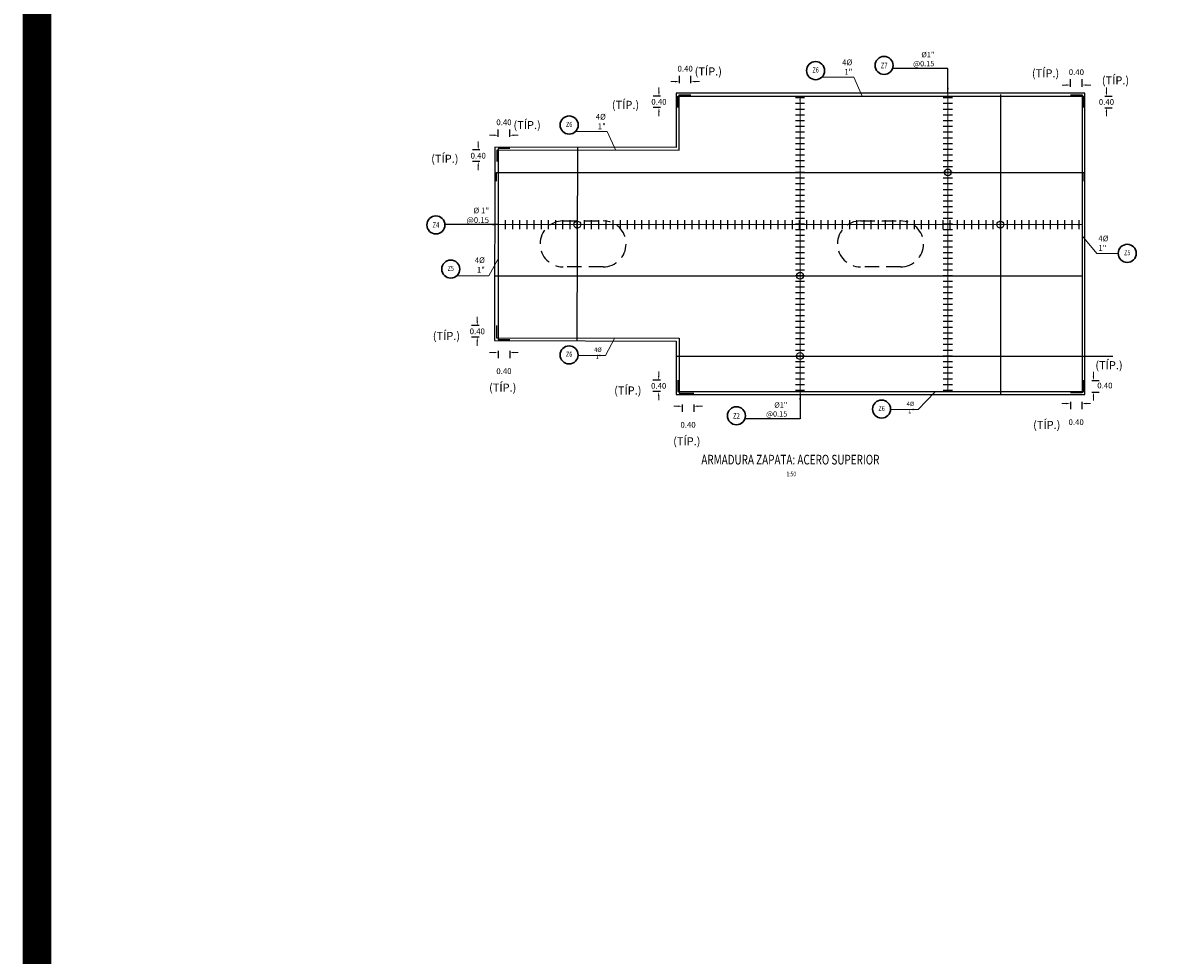
# Model space of a CAD drawing. Units: metres. Extents: x 0 to 273265, y 0 to 8664933.
# Drawn here: x 272704 to 272744, y 8664302 to 8664335 of the extents above; entities that cross this region are included whole.
import ezdxf
from ezdxf.enums import TextEntityAlignment as Align

# ---------------------------------------------------------------- set-up
doc = ezdxf.new("R2010")
doc.units = ezdxf.units.M
doc.set_wipeout_variables(frame=1)
doc.header["$PDMODE"] = 66
doc.linetypes.add('DASHED', pattern=[0.75, 0.5, -0.25])
for name, color, linetype in [('1- Acotados', 252, 'Continuous'), ('1gggg', 30, 'Continuous'), ('40GENE-011-DIM', 40, 'Continuous'), ('40GENE-106-TEXT', 7, 'Continuous'), ('40GENE-108-TITLE', 6, 'Continuous'), ('_LOSA', 3, 'Continuous'), ('ACERO', 4, 'Continuous'), ('ARMADURA', 1, 'Continuous'), ('FIERROS-REFUERZOS', 4, 'Continuous'), ('G-ACOTADO', 9, 'Continuous')]:
    doc.layers.add(name, color=color, linetype=linetype)
for name, color, linetype, lineweight in [('40GENE-006-SIMBOLOGIA', 2, 'Continuous', 30), ('40GENE-010-TITU', 6, 'Continuous', 30), ('40GENE-102-DIMENSION', 40, 'Continuous', 30)]:
    doc.layers.add(name, color=color, linetype=linetype, lineweight=lineweight)
doc.styles.add('ACOTACIÓN', font='romans.shx')
doc.styles.add('ROMANS', font='romans.shx')
doc.styles.add('ROMANS-SP', font='romans.shx', dxfattribs={"width": 0.75})
doc.styles.add('simplex', font='romans.shx', dxfattribs={"width": 1.2})
doc.styles.get("Standard").update_dxf_attribs({"font": 'arial.ttf'})
doc.dimstyles.new('1 EN 100', dxfattribs={"dimscale": 0, "dimtxt": 0.2, "dimasz": 0.15, "dimexe": 0.2, "dimexo": 0.2, "dimgap": 0.1, "dimtad": 0, "dimtih": 1, "dimtoh": 1, "dimzin": 0, "dimdsep": 46, "dimtxsty": 'simplex', "dimcen": 0, "dimclrd": 40, "dimclre": 40, "dimclrt": 7, "dimadec": 0, "dimazin": 0, "dimtfac": 1, "dimtofl": 0, "dimtmove": 2, "dimatfit": 3, "dimfxl": 0.06, "dimfxlon": 1, "dimtolj": 1, "dimtzin": 0, "dimlwd": 0, "dimarcsym": 0})
doc.dimstyles.new('COTAS', dxfattribs={"dimtxt": 0.025, "dimasz": 0.02, "dimexe": 0.03, "dimexo": 0.05, "dimgap": 0.02, "dimtad": 0, "dimtoh": 1, "dimdec": 0, "dimlfac": 1000, "dimzin": 0, "dimdsep": 46, "dimtxsty": 'Standard', "dimcen": 0.09, "dimclrd": 256, "dimclre": 256, "dimclrt": 7, "dimazin": 0, "dimtfac": 1, "dimtdec": 0, "dimtofl": 0, "dimtmove": 0, "dimatfit": 3, "dimfxl": 0.1, "dimfxlon": 1, "dimtolj": 1, "dimtzin": 0, "dimarcsym": 0})
doc.dimstyles.new('Esc. 100--', dxfattribs={"dimscale": 0.1, "dimtxt": 1.5, "dimasz": 1, "dimexe": 1, "dimexo": 2, "dimgap": 0.75, "dimtad": 1, "dimzin": 1, "dimdsep": 46, "dimtxsty": 'ACOTACIÓN', "dimcen": 0.7, "dimclrd": 256, "dimclre": 256, "dimclrt": 7, "dimaunit": 1, "dimadec": 3, "dimazin": 0, "dimtfac": 1, "dimtmove": 2, "dimatfit": 3, "dimfxl": 2, "dimfxlon": 1, "dimtfill": 1, "dimlwd": 9, "dimlwe": 5, "dimarcsym": 0})

# ---------------------------------------------------------------- blocks, each defined once
blk = doc.blocks.new('TITU_01')
at = {"layer": '40GENE-106-TEXT', "style": 'ROMANS', "width": 0.75}
blk.add_attdef('ESCALA', text='', height=2.5, dxfattribs=at).set_placement((-14.18, 14.83), align=Align.MIDDLE_CENTER)
at = {"layer": '40GENE-108-TITLE', "style": 'ROMANS', "width": 0.75}
for tag, p in [('%%UELEVACION1', (-14.37, 31.39)), ('%%UELEVACION2', (-14.37, 22.22))]:
    blk.add_attdef(tag, text='', height=5, dxfattribs=at).set_placement(p, align=Align.MIDDLE_CENTER)
blk = doc.blocks.new('ACERO001')
at = {"layer": 'FIERROS-REFUERZOS'}
blk.add_lwpolyline([(-160, 0), (160, 0)], dxfattribs=at)
blk = doc.blocks.new('EJE_01')
blk.add_wipeout([(0, 15), (0.7, 15), (1.2, 14.9), (1.8, 14.8), (2.3, 14.7), (2.9, 14.5), (3.4, 14.3), (3.9, 14.1), (4.4, 13.8), (4.8, 13.6), (5, 13.5), (5.4, 13.2), (5.8, 12.9), (6.1, 12.6), (6.4, 12.3), (6.7, 12), (7.1, 11.6), (7.3, 11.3), (7.5, 11), (7.6, 10.8), (7.8, 10.5), (7.9, 10.2), (8.1, 10), (8.2, 9.7), (8.3, 9.4), (8.4, 9.1), (8.6, 8.8), (8.7, 8.3), (8.8, 7.9), (8.9, 7.5), (8.9, 7.1), (9, 6.6), (9, 6), (9, 5.6), (8.9, 5), (8.9, 4.5), (8.8, 4), (8.7, 3.6), (8.5, 3.2), (8.4, 2.6), (8.2, 2.2), (7.9, 1.7), (7.7, 1.3), (7.4, 0.9), (7, 0.4), (6.8, 0.1), (6.5, -0.2), (6.1, -0.6), (5.7, -1), (5.6, -1.1), (5.3, -1.3), (5.1, -1.4), (4.7, -1.6), (4.4, -1.9), (4, -2), (3.7, -2.2), (3.3, -2.4), (2.9, -2.5), (2.5, -2.6), (2, -2.8), (1.4, -2.9), (1, -2.9), (0.6, -3), (0, -3), (-0.2, -3), (-0.6, -3), (-0.9, -3), (-1.3, -2.9), (-1.7, -2.8), (-2, -2.8), (-2.4, -2.7), (-2.9, -2.5), (-3.1, -2.4), (-3.5, -2.3), (-4, -2.1), (-4.4, -1.9), (-4.6, -1.7), (-5, -1.5), (-5.3, -1.3), (-5.6, -1.1), (-5.9, -0.8), (-6.2, -0.5), (-6.6, -0.2), (-6.8, 0.1), (-7, 0.4), (-7.4, 0.8), (-7.6, 1.2), (-7.8, 1.6), (-8.1, 2.1), (-8.3, 2.5), (-8.4, 2.9), (-8.6, 3.3), (-8.7, 3.6), (-8.8, 4), (-8.9, 4.5), (-8.9, 4.9), (-9, 5.2), (-9, 5.6), (-9, 5.8), (-9, 6), (-9, 6.2), (-9, 6.5), (-9, 6.7), (-8.9, 7.1), (-8.9, 7.4), (-8.8, 7.8), (-8.7, 8.5), (-8.5, 9), (-8.3, 9.5), (-8, 10.1), (-7.8, 10.5), (-7.5, 10.9), (-7.2, 11.3), (-6.7, 12), (-6.4, 12.3), (-5.9, 12.8), (-5.6, 13.1), (-5, 13.5), (-4.6, 13.7), (-4, 14.1), (-3.5, 14.3), (-3.1, 14.4), (-2.6, 14.6), (-2.2, 14.7), (-1.5, 14.9), (-1.2, 14.9), (-0.9, 15), (-0.6, 15), (-0.3, 15)])
at = {"layer": '40GENE-006-SIMBOLOGIA'}
blk.add_circle((0, 6), 9, dxfattribs=at)
at = {"layer": '40GENE-010-TITU', "style": 'ROMANS', "width": 0.8}
blk.add_attdef('COL', text='', height=5, dxfattribs=at).set_placement((0, 6), align=Align.MIDDLE)
blk = doc.blocks.new('*D1064')
at = {"layer": 'Defpoints', "color": 0, "transparency": 16777216}
for p in [(272740.65, 8664332.565), (272740.65, 8664332.233), (272741.05, 8664332.233)]:
    blk.add_point(p, dxfattribs=at)
at = {"layer": 'G-ACOTADO', "color": 40, "lineweight": 0, "transparency": 16777216}
for p, q in [((272740.5, 8664332.565), (272740.35, 8664332.565)), ((272741.2, 8664332.565), (272741.35, 8664332.565))]:
    blk.add_line(p, q, dxfattribs=at)
at = {"layer": 'G-ACOTADO', "color": 40, "lineweight": -2, "transparency": 16777216}
for p, q in [((272740.65, 8664332.505), (272740.65, 8664332.765)), ((272741.05, 8664332.505), (272741.05, 8664332.765))]:
    blk.add_line(p, q, dxfattribs=at)
at = {"layer": 'G-ACOTADO', "color": 40, "transparency": 16777216}
for points in [[(272740.5, 8664332.59), (272740.5, 8664332.54), (272740.65, 8664332.565)], [(272741.2, 8664332.59), (272741.2, 8664332.54), (272741.05, 8664332.565)]]:
    blk.add_solid(points, dxfattribs=at)
at = {"layer": 'G-ACOTADO', "color": 7, "transparency": 16777216, "insert": (272740.85, 8664333.015), "char_height": 0.2, "attachment_point": 5, "style": 'simplex'}
blk.add_mtext('\\A1;0.40', dxfattribs=at)
blk = doc.blocks.new('*D1065')
at = {"layer": 'Defpoints', "color": 0, "transparency": 16777216}
for p in [(272741.098, 8664332.174), (272741.098, 8664331.774), (272741.898, 8664331.774)]:
    blk.add_point(p, dxfattribs=at)
at = {"layer": 'G-ACOTADO', "color": 40, "lineweight": -2, "transparency": 16777216}
for p, q in [((272741.838, 8664332.174), (272742.098, 8664332.174)), ((272741.838, 8664331.774), (272742.098, 8664331.774))]:
    blk.add_line(p, q, dxfattribs=at)
at = {"layer": 'G-ACOTADO', "color": 40, "lineweight": 0, "transparency": 16777216}
for p, q in [((272741.898, 8664332.324), (272741.898, 8664332.474)), ((272741.898, 8664331.624), (272741.898, 8664331.474))]:
    blk.add_line(p, q, dxfattribs=at)
at = {"layer": 'G-ACOTADO', "color": 40, "transparency": 16777216}
for points in [[(272741.873, 8664332.324), (272741.923, 8664332.324), (272741.898, 8664332.174)], [(272741.873, 8664331.624), (272741.923, 8664331.624), (272741.898, 8664331.774)]]:
    blk.add_solid(points, dxfattribs=at)
at = {"layer": 'G-ACOTADO', "color": 7, "transparency": 16777216, "insert": (272741.898, 8664331.974), "char_height": 0.2, "attachment_point": 5, "style": 'simplex'}
blk.add_mtext('\\A1;0.40', dxfattribs=at)
blk = doc.blocks.new('*D1066')
at = {"layer": 'Defpoints', "color": 0, "transparency": 16777216}
for p in [(272720.634, 8664324.179), (272719.963, 8664323.779), (272720.634, 8664323.779)]:
    blk.add_point(p, dxfattribs=at)
at = {"layer": 'G-ACOTADO', "color": 40, "lineweight": 0, "transparency": 16777216}
for p, q in [((272719.963, 8664324.329), (272719.963, 8664324.479)), ((272719.963, 8664323.629), (272719.963, 8664323.479))]:
    blk.add_line(p, q, dxfattribs=at)
at = {"layer": 'G-ACOTADO', "color": 40, "lineweight": -2, "transparency": 16777216}
for p, q in [((272720.023, 8664324.179), (272719.763, 8664324.179)), ((272720.023, 8664323.779), (272719.763, 8664323.779))]:
    blk.add_line(p, q, dxfattribs=at)
at = {"layer": 'G-ACOTADO', "color": 40, "transparency": 16777216}
for points in [[(272719.938, 8664324.329), (272719.988, 8664324.329), (272719.963, 8664324.179)], [(272719.938, 8664323.629), (272719.988, 8664323.629), (272719.963, 8664323.779)]]:
    blk.add_solid(points, dxfattribs=at)
at = {"layer": 'G-ACOTADO', "color": 7, "transparency": 16777216, "insert": (272719.963, 8664323.979), "char_height": 0.2, "attachment_point": 5, "style": 'simplex'}
blk.add_mtext('\\A1;0.40', dxfattribs=at)
blk = doc.blocks.new('*D1067')
at = {"layer": 'Defpoints', "color": 0, "transparency": 16777216}
for p in [(272720.692, 8664323.698), (272721.092, 8664323.698), (272721.092, 8664323.241)]:
    blk.add_point(p, dxfattribs=at)
at = {"layer": 'G-ACOTADO', "color": 40, "lineweight": 0, "transparency": 16777216}
for p, q in [((272720.542, 8664323.241), (272720.392, 8664323.241)), ((272721.242, 8664323.241), (272721.392, 8664323.241))]:
    blk.add_line(p, q, dxfattribs=at)
at = {"layer": 'G-ACOTADO', "color": 40, "lineweight": -2, "transparency": 16777216}
for p, q in [((272720.692, 8664323.301), (272720.692, 8664323.041)), ((272721.092, 8664323.301), (272721.092, 8664323.041))]:
    blk.add_line(p, q, dxfattribs=at)
at = {"layer": 'G-ACOTADO', "color": 40, "transparency": 16777216}
for points in [[(272720.542, 8664323.266), (272720.542, 8664323.216), (272720.692, 8664323.241)], [(272721.242, 8664323.266), (272721.242, 8664323.216), (272721.092, 8664323.241)]]:
    blk.add_solid(points, dxfattribs=at)
at = {"layer": 'G-ACOTADO', "color": 7, "transparency": 16777216, "insert": (272720.892, 8664322.591), "char_height": 0.2, "attachment_point": 5, "style": 'simplex'}
blk.add_mtext('\\A1;0.40', dxfattribs=at)
blk = doc.blocks.new('*D1068')
at = {"layer": 'Defpoints', "color": 0, "transparency": 16777216}
for p in [(272740.642, 8664321.83), (272741.042, 8664321.83), (272741.042, 8664321.463)]:
    blk.add_point(p, dxfattribs=at)
at = {"layer": 'G-ACOTADO', "color": 40, "lineweight": 0, "transparency": 16777216}
for p, q in [((272740.492, 8664321.463), (272740.342, 8664321.463)), ((272741.192, 8664321.463), (272741.342, 8664321.463))]:
    blk.add_line(p, q, dxfattribs=at)
at = {"layer": 'G-ACOTADO', "color": 40, "lineweight": -2, "transparency": 16777216}
for p, q in [((272740.642, 8664321.523), (272740.642, 8664321.263)), ((272741.042, 8664321.523), (272741.042, 8664321.263))]:
    blk.add_line(p, q, dxfattribs=at)
at = {"layer": 'G-ACOTADO', "color": 40, "transparency": 16777216}
for points in [[(272740.492, 8664321.488), (272740.492, 8664321.438), (272740.642, 8664321.463)], [(272741.192, 8664321.488), (272741.192, 8664321.438), (272741.042, 8664321.463)]]:
    blk.add_solid(points, dxfattribs=at)
at = {"layer": 'G-ACOTADO', "color": 7, "transparency": 16777216, "insert": (272740.842, 8664320.813), "char_height": 0.2, "attachment_point": 5, "style": 'simplex'}
blk.add_mtext('\\A1;0.40', dxfattribs=at)
blk = doc.blocks.new('*D1069')
at = {"layer": 'Defpoints', "color": 0, "transparency": 16777216}
for p in [(272741.104, 8664322.263), (272741.104, 8664321.863), (272741.445, 8664321.863)]:
    blk.add_point(p, dxfattribs=at)
at = {"layer": 'G-ACOTADO', "color": 40, "lineweight": -2, "transparency": 16777216}
for p, q in [((272741.385, 8664322.263), (272741.645, 8664322.263)), ((272741.385, 8664321.863), (272741.645, 8664321.863))]:
    blk.add_line(p, q, dxfattribs=at)
at = {"layer": 'G-ACOTADO', "color": 40, "lineweight": 0, "transparency": 16777216}
for p, q in [((272741.445, 8664322.413), (272741.445, 8664322.563)), ((272741.445, 8664321.713), (272741.445, 8664321.563))]:
    blk.add_line(p, q, dxfattribs=at)
at = {"layer": 'G-ACOTADO', "color": 40, "transparency": 16777216}
for points in [[(272741.42, 8664322.413), (272741.47, 8664322.413), (272741.445, 8664322.263)], [(272741.42, 8664321.713), (272741.47, 8664321.713), (272741.445, 8664321.863)]]:
    blk.add_solid(points, dxfattribs=at)
at = {"layer": 'G-ACOTADO', "color": 7, "transparency": 16777216, "insert": (272741.844, 8664322.09), "char_height": 0.2, "attachment_point": 5, "style": 'simplex'}
blk.add_mtext('\\A1;0.40', dxfattribs=at)
blk = doc.blocks.new('*D1242')
at = {"layer": 'Defpoints', "color": 0, "transparency": 16777216}
for p in [(272727.111, 8664321.826), (272727.511, 8664321.826), (272727.511, 8664321.369)]:
    blk.add_point(p, dxfattribs=at)
at = {"layer": 'G-ACOTADO', "color": 40, "lineweight": 0, "transparency": 16777216}
for p, q in [((272726.961, 8664321.369), (272726.811, 8664321.369)), ((272727.661, 8664321.369), (272727.811, 8664321.369))]:
    blk.add_line(p, q, dxfattribs=at)
at = {"layer": 'G-ACOTADO', "color": 40, "lineweight": -2, "transparency": 16777216}
for p, q in [((272727.111, 8664321.429), (272727.111, 8664321.169)), ((272727.511, 8664321.429), (272727.511, 8664321.169))]:
    blk.add_line(p, q, dxfattribs=at)
at = {"layer": 'G-ACOTADO', "color": 40, "transparency": 16777216}
for points in [[(272726.961, 8664321.394), (272726.961, 8664321.344), (272727.111, 8664321.369)], [(272727.661, 8664321.394), (272727.661, 8664321.344), (272727.511, 8664321.369)]]:
    blk.add_solid(points, dxfattribs=at)
at = {"layer": 'G-ACOTADO', "color": 7, "transparency": 16777216, "insert": (272727.311, 8664320.719), "char_height": 0.2, "attachment_point": 5, "style": 'simplex'}
blk.add_mtext('\\A1;0.40', dxfattribs=at)
blk = doc.blocks.new('*D1243')
at = {"layer": 'Defpoints', "color": 0, "transparency": 16777216}
for p in [(272726.958, 8664322.278), (272726.287, 8664321.878), (272726.958, 8664321.878)]:
    blk.add_point(p, dxfattribs=at)
at = {"layer": 'G-ACOTADO', "color": 40, "lineweight": -2, "transparency": 16777216}
for p, q in [((272726.347, 8664322.278), (272726.087, 8664322.278)), ((272726.347, 8664321.878), (272726.087, 8664321.878))]:
    blk.add_line(p, q, dxfattribs=at)
at = {"layer": 'G-ACOTADO', "color": 40, "lineweight": 0, "transparency": 16777216}
for p, q in [((272726.287, 8664322.428), (272726.287, 8664322.578)), ((272726.287, 8664321.728), (272726.287, 8664321.578))]:
    blk.add_line(p, q, dxfattribs=at)
at = {"layer": 'G-ACOTADO', "color": 40, "transparency": 16777216}
for points in [[(272726.262, 8664322.428), (272726.312, 8664322.428), (272726.287, 8664322.278)], [(272726.262, 8664321.728), (272726.312, 8664321.728), (272726.287, 8664321.878)]]:
    blk.add_solid(points, dxfattribs=at)
at = {"layer": 'G-ACOTADO', "color": 7, "transparency": 16777216, "insert": (272726.287, 8664322.078), "char_height": 0.2, "attachment_point": 5, "style": 'simplex'}
blk.add_mtext('\\A1;0.40', dxfattribs=at)
blk = doc.blocks.new('*D1244')
at = {"layer": 'Defpoints', "color": 0, "transparency": 16777216}
for p in [(272720.692, 8664330.815), (272720.692, 8664330.351), (272721.092, 8664330.351)]:
    blk.add_point(p, dxfattribs=at)
at = {"layer": 'G-ACOTADO', "color": 40, "lineweight": -2, "transparency": 16777216}
for p, q in [((272720.692, 8664330.755), (272720.692, 8664331.015)), ((272721.092, 8664330.755), (272721.092, 8664331.015))]:
    blk.add_line(p, q, dxfattribs=at)
at = {"layer": 'G-ACOTADO', "color": 40, "lineweight": 0, "transparency": 16777216}
for p, q in [((272720.542, 8664330.815), (272720.392, 8664330.815)), ((272721.242, 8664330.815), (272721.392, 8664330.815))]:
    blk.add_line(p, q, dxfattribs=at)
at = {"layer": 'G-ACOTADO', "color": 40, "transparency": 16777216}
for points in [[(272720.542, 8664330.84), (272720.542, 8664330.79), (272720.692, 8664330.815)], [(272721.242, 8664330.84), (272721.242, 8664330.79), (272721.092, 8664330.815)]]:
    blk.add_solid(points, dxfattribs=at)
at = {"layer": 'G-ACOTADO', "color": 7, "transparency": 16777216, "insert": (272720.892, 8664331.265), "char_height": 0.2, "attachment_point": 5, "style": 'simplex'}
blk.add_mtext('\\A1;0.40', dxfattribs=at)
blk = doc.blocks.new('*D1245')
at = {"layer": 'Defpoints', "color": 0, "transparency": 16777216}
for p in [(272720.653, 8664330.301), (272719.996, 8664329.901), (272720.653, 8664329.901)]:
    blk.add_point(p, dxfattribs=at)
at = {"layer": 'G-ACOTADO', "color": 40, "lineweight": 0, "transparency": 16777216}
for p, q in [((272719.996, 8664330.451), (272719.996, 8664330.601)), ((272719.996, 8664329.751), (272719.996, 8664329.601))]:
    blk.add_line(p, q, dxfattribs=at)
at = {"layer": 'G-ACOTADO', "color": 40, "lineweight": -2, "transparency": 16777216}
for p, q in [((272720.056, 8664330.301), (272719.796, 8664330.301)), ((272720.056, 8664329.901), (272719.796, 8664329.901))]:
    blk.add_line(p, q, dxfattribs=at)
at = {"layer": 'G-ACOTADO', "color": 40, "transparency": 16777216}
for points in [[(272719.971, 8664330.451), (272720.021, 8664330.451), (272719.996, 8664330.301)], [(272719.971, 8664329.751), (272720.021, 8664329.751), (272719.996, 8664329.901)]]:
    blk.add_solid(points, dxfattribs=at)
at = {"layer": 'G-ACOTADO', "color": 7, "transparency": 16777216, "insert": (272719.996, 8664330.101), "char_height": 0.2, "attachment_point": 5, "style": 'simplex'}
blk.add_mtext('\\A1;0.40', dxfattribs=at)
blk = doc.blocks.new('*D1250')
at = {"layer": 'Defpoints', "color": 0, "transparency": 16777216}
for p in [(272727.01, 8664332.685), (272727.01, 8664332.222), (272727.41, 8664332.222)]:
    blk.add_point(p, dxfattribs=at)
at = {"layer": 'G-ACOTADO', "color": 40, "lineweight": 0, "transparency": 16777216}
for p, q in [((272726.86, 8664332.685), (272726.71, 8664332.685)), ((272727.56, 8664332.685), (272727.71, 8664332.685))]:
    blk.add_line(p, q, dxfattribs=at)
at = {"layer": 'G-ACOTADO', "color": 40, "lineweight": -2, "transparency": 16777216}
for p, q in [((272727.01, 8664332.625), (272727.01, 8664332.885)), ((272727.41, 8664332.625), (272727.41, 8664332.885))]:
    blk.add_line(p, q, dxfattribs=at)
at = {"layer": 'G-ACOTADO', "color": 40, "transparency": 16777216}
for points in [[(272726.86, 8664332.71), (272726.86, 8664332.66), (272727.01, 8664332.685)], [(272727.56, 8664332.71), (272727.56, 8664332.66), (272727.41, 8664332.685)]]:
    blk.add_solid(points, dxfattribs=at)
at = {"layer": 'G-ACOTADO', "color": 7, "transparency": 16777216, "insert": (272727.21, 8664333.135), "char_height": 0.2, "attachment_point": 5, "style": 'simplex'}
blk.add_mtext('\\A1;0.40', dxfattribs=at)
blk = doc.blocks.new('*D1251')
at = {"layer": 'Defpoints', "color": 0, "transparency": 16777216}
for p in [(272726.953, 8664332.178), (272726.296, 8664331.778), (272726.953, 8664331.778)]:
    blk.add_point(p, dxfattribs=at)
at = {"layer": 'G-ACOTADO', "color": 40, "lineweight": -2, "transparency": 16777216}
for p, q in [((272726.356, 8664332.178), (272726.096, 8664332.178)), ((272726.356, 8664331.778), (272726.096, 8664331.778))]:
    blk.add_line(p, q, dxfattribs=at)
at = {"layer": 'G-ACOTADO', "color": 40, "lineweight": 0, "transparency": 16777216}
for p, q in [((272726.296, 8664332.328), (272726.296, 8664332.478)), ((272726.296, 8664331.628), (272726.296, 8664331.478))]:
    blk.add_line(p, q, dxfattribs=at)
at = {"layer": 'G-ACOTADO', "color": 40, "transparency": 16777216}
for points in [[(272726.271, 8664332.328), (272726.321, 8664332.328), (272726.296, 8664332.178)], [(272726.271, 8664331.628), (272726.321, 8664331.628), (272726.296, 8664331.778)]]:
    blk.add_solid(points, dxfattribs=at)
at = {"layer": 'G-ACOTADO', "color": 7, "transparency": 16777216, "insert": (272726.296, 8664331.978), "char_height": 0.2, "attachment_point": 5, "style": 'simplex'}
blk.add_mtext('\\A1;0.40', dxfattribs=at)

msp = doc.modelspace()

# ---------------------------------------------------------------- linework, layer by layer
at = {"layer": '_LOSA', "color": 252, "linetype": 'DASHED', "true_color": 0x939598}
for points in [[(272724.351365, 8664326.228315), (272722.951365, 8664326.228315, -1), (272722.951365, 8664327.828315), (272724.351365, 8664327.828315, -1)], [(272734.722226, 8664326.228315), (272733.322226, 8664326.228315, -1), (272733.322226, 8664327.828315), (272734.722226, 8664327.828315, -1)]]:
    msp.add_lwpolyline(points, format="xyb", close=True, dxfattribs=at)
at = {"layer": 'ACERO', "color": 4}
msp.add_line((272726.897221, 8664323.116893), (272742.11941, 8664323.116893), dxfattribs=at)
for points in [[(272720.653235, 8664329.900883), (272720.654167, 8664330.303899), (272726.997221, 8664330.289278), (272726.997221, 8664332.221633), (272727.410035, 8664332.221633)], [(272726.953278, 8664331.778319), (272726.953278, 8664332.178319), (272741.095315, 8664332.178319), (272741.095315, 8664331.778319)], [(272738.200684, 8664332.229409), (272738.200684, 8664321.778319)], [(272740.647221, 8664332.226972), (272741.047221, 8664332.226972), (272741.047221, 8664321.831849), (272740.647221, 8664321.831849)], [(272721.092454, 8664330.351246), (272720.692454, 8664330.351246), (272720.692454, 8664323.697751), (272721.092454, 8664323.697751)], [(272723.452895, 8664330.394233), (272723.437274, 8664323.644252)], [(272720.62771, 8664329.216894), (272720.628404, 8664329.516893), (272741.105922, 8664329.516893), (272741.105922, 8664329.216893)], [(272720.588593, 8664325.9169), (272741.047221, 8664325.916875)], [(272720.634239, 8664324.178985), (272720.633255, 8664323.753916), (272726.997221, 8664323.739261), (272726.997221, 8664321.826241), (272727.510596, 8664321.826241)], [(272726.958222, 8664322.278319), (272726.958222, 8664321.878319), (272741.110273, 8664321.878319), (272741.110273, 8664322.278319)]]:
    msp.add_lwpolyline(points, dxfattribs=at)
at = {"layer": 'G-ACOTADO', "color": 40}
for centre in [(272736.368833, 8664329.516893), (272723.45019, 8664327.69923), (272738.20019, 8664327.69923), (272731.215873, 8664325.916887), (272731.215873, 8664323.116893)]:
    msp.add_circle(centre, 0.119042, dxfattribs=at)

# ---------------------------------------------------------------- block references
at = {"layer": '1gggg'}
ref = msp.add_blockref('EJE_01', (272731.75794, 8664332.856189, 0), dxfattribs=dict(at, xscale=-0.035, yscale=0.035, zscale=0.035, rotation=1.587426190496899e-08))
ref.add_attrib('COL', 'Z6', dxfattribs={"layer": '40GENE-010-TITU', "color": 7, "height": 0.175, "rotation": 0, "style": 'ROMANS', "width": 0.8}).set_placement((272731.75794, 8664333.066189, 0), align=Align.MIDDLE)
ref = msp.add_blockref('EJE_01', (272742.623624, 8664326.487142, 0), dxfattribs=dict(at, xscale=0.035, yscale=0.035, zscale=0.035))
ref.add_attrib('COL', 'Z5', dxfattribs={"layer": '40GENE-010-TITU', "color": 7, "height": 0.175, "rotation": 360, "style": 'ROMANS', "width": 0.8}).set_placement((272742.623624, 8664326.697142, 0), align=Align.MIDDLE)
ref = msp.add_blockref('EJE_01', (272719.038012, 8664325.938719, 0), dxfattribs=dict(at, xscale=-0.035, yscale=0.035, zscale=0.035, rotation=1.587426190496899e-08))
ref.add_attrib('COL', 'Z5', dxfattribs={"layer": '40GENE-010-TITU', "color": 7, "height": 0.175, "rotation": 0, "style": 'ROMANS', "width": 0.8}).set_placement((272719.038012, 8664326.148719, 0), align=Align.MIDDLE)
ref = msp.add_blockref('EJE_01', (272734.058052, 8664321.47889, 0), dxfattribs=dict(at, xscale=0.035, yscale=0.035, zscale=0.035, rotation=179.9999999841258))
ref.add_attrib('COL', 'Z6', dxfattribs={"layer": '40GENE-010-TITU', "color": 7, "height": 0.175, "style": 'ROMANS', "width": 0.8}).set_placement((272734.058052, 8664321.26889, 0), align=Align.MIDDLE)
ref = msp.add_blockref('EJE_01', (272728.997684, 8664321.245551), dxfattribs=dict(at, xscale=0.035, yscale=0.035, zscale=0.035, rotation=179.9911470302279))
ref.add_attrib('1', 'Z2', dxfattribs={"layer": '40GENE-108-TITLE', "color": 7, "height": 0.2, "style": 'ROMANS', "width": 0.75}).set_placement((272728.997716, 8664321.035551), align=Align.MIDDLE_CENTER)
at = {"layer": '40GENE-108-TITLE'}
ref = msp.add_blockref('TITU_01', (272731.848679, 8664318.006696), dxfattribs=dict(at, xscale=0.0675, yscale=0.0675, zscale=0.0675))
ref.add_attrib('%%UELEVACION2', 'ARMADURA ZAPATA: ACERO SUPERIOR', dxfattribs={"height": 0.3375, "style": 'ROMANS', "width": 0.75}).set_placement((272730.878607, 8664319.506604), align=Align.MIDDLE_CENTER)
ref.add_attrib('ESCALA', ' 1:50', dxfattribs={"layer": '40GENE-106-TEXT', "height": 0.16875, "style": 'ROMANS', "width": 0.75}).set_placement((272730.891298, 8664319.007913), align=Align.MIDDLE_CENTER)
at = {"layer": 'G-ACOTADO', "xscale": -0.001, "yscale": 0.001, "zscale": 0.001, "row_count": 52, "column_count": 1, "row_spacing": 0.2, "column_spacing": -0.05}
for p in [(272731.215873, 8664321.916893), (272736.369326, 8664321.916893)]:
    msp.add_blockref('ACERO001', p, dxfattribs=at)
at = {"layer": 'G-ACOTADO', "xscale": -0.001, "yscale": 0.001, "zscale": 0.001, "rotation": 269.9999997387582, "row_count": 82, "column_count": 1, "row_spacing": 0.25, "column_spacing": -0.05}
msp.add_blockref('ACERO001', (272720.700684, 8664327.69923), dxfattribs=at)

# ---------------------------------------------------------------- texts
at = {"layer": '40GENE-102-DIMENSION', "color": 7, "attachment_point": 9, "style": 'ROMANS-SP'}
for s, insert, char_height in [('\\A1;{\\C0;%%C1\\H0.99999x;" @0.15}', (272735.897802, 8664333.219005), 0.1875), ('\\A1;(TÍP.)', (272728.492398, 8664332.89986), 0.2812), ('\\A1;(TÍP.)', (272740.251121, 8664332.832134), 0.2812), ('\\A1;(TÍP.)', (272742.688532, 8664332.585921), 0.2812), ('\\A1;(TÍP.)', (272725.606695, 8664331.732936), 0.2812), ('\\A1;(TÍP.)', (272722.174817, 8664331.029473), 0.2812), ('\\A1;(TÍP.)', (272719.306652, 8664329.855499), 0.2812), ('{\\C0;%%C 1\\H0.99999x;" @0.15}', (272720.372683, 8664327.757872), 0.2), ('\\A1;(TÍP.)', (272719.362712, 8664323.67719), 0.2812), ('\\A1;(TÍP.)', (272742.462924, 8664322.658224), 0.2812), ('\\A1;(TÍP.)', (272721.324802, 8664321.877876), 0.2812), ('\\A1;(TÍP.)', (272725.686695, 8664321.776524), 0.2812), ('\\A1;{\\C0;%%C1\\H0.99999x;" @0.15}', (272730.770474, 8664321.006501), 0.1875), ('\\A1;(TÍP.)', (272740.292374, 8664320.575731), 0.2812), ('\\A1;(TÍP.)', (272727.742943, 8664320.006366), 0.2812)]:
    msp.add_mtext(s, dxfattribs=dict(at, insert=insert, char_height=char_height))
at = {"layer": '40GENE-102-DIMENSION', "color": 7, "style": 'ROMANS-SP'}
for insert, char_height, attachment_point, rotation in [((272733.037327, 8664332.921577), 0.2, 9, 0), ((272724.445635, 8664331.025935), 0.2, 9, 0), ((272741.615937, 8664326.782935), 0.2, 7, 360), ((272720.228188, 8664326.025662), 0.2, 9, 0), ((272724.300092, 8664323.413522), 0.15, 3, 360), ((272735.194508, 8664321.524828), 0.15, 3, 360)]:
    msp.add_mtext('\\A1;4%%C 1"', dxfattribs=dict(at, insert=insert, char_height=char_height, attachment_point=attachment_point, rotation=rotation))

# ---------------------------------------------------------------- dimensions: what is measured, and where the dimension line sits
at = {"layer": 'G-ACOTADO', "color": 6}
for base, p1, p2, picture, middle in [((272727.010035, 8664332.685147), (272727.410035, 8664332.221633), (272727.010035, 8664332.221633), '*D1250', (272727.210035, 8664333.135147)), ((272740.65003, 8664332.564597), (272741.05003, 8664332.233167), (272740.65003, 8664332.233167), '*D1064', (272740.85003, 8664333.014597)), ((272720.692454, 8664330.81476), (272721.092454, 8664330.351246), (272720.692454, 8664330.351246), '*D1244', (272720.892454, 8664331.26476)), ((272721.092454, 8664323.240947), (272720.692454, 8664323.697751), (272721.092454, 8664323.697751), '*D1067', (272720.892454, 8664322.590947)), ((272727.510596, 8664321.369437), (272727.110596, 8664321.826241), (272727.510596, 8664321.826241), '*D1242', (272727.310596, 8664320.719437)), ((272741.042246, 8664321.463076), (272740.642247, 8664321.830042), (272741.042246, 8664321.829711), '*D1068', (272740.842247, 8664320.813076))]:
    dim = msp.add_linear_dim(base=base, p1=p1, p2=p2, dimstyle='1 EN 100', override={"dimscale": 1}, dxfattribs=at)
    dim.commit()
    dim.dimension.update_dxf_attribs({"geometry": picture, "text_midpoint": middle})
for base, p1, p2, picture, middle in [((272726.296047, 8664331.778319), (272726.953278, 8664332.178319), (272726.953278, 8664331.778319), '*D1251', (272726.296047, 8664331.978319)), ((272741.897786, 8664331.774287), (272741.098063, 8664332.174287), (272741.098063, 8664331.774287), '*D1065', (272741.897786, 8664331.974287)), ((272719.996004, 8664329.900883), (272720.653235, 8664330.300883), (272720.653235, 8664329.900883), '*D1245', (272719.996004, 8664330.100883)), ((272719.963422, 8664323.778985), (272720.634239, 8664324.178985), (272720.634239, 8664323.778985), '*D1066', (272719.963422, 8664323.978985)), ((272726.287405, 8664321.878319), (272726.958222, 8664322.278319), (272726.958222, 8664321.878319), '*D1243', (272726.287405, 8664322.078319))]:
    dim = msp.add_linear_dim(base=base, p1=p1, p2=p2, angle=90, dimstyle='1 EN 100', override={"dimscale": 1}, dxfattribs=at)
    dim.commit()
    dim.dimension.update_dxf_attribs({"geometry": picture, "text_midpoint": middle})
dim = msp.add_linear_dim(base=(272741.445437, 8664321.863182), p1=(272741.104268, 8664322.263182), p2=(272741.103931, 8664321.863182), angle=90, dimstyle='1 EN 100', override={"dimscale": 1}, dxfattribs=at)
dim.commit()
dim.dimension.update_dxf_attribs({"geometry": '*D1069', "text_midpoint": (272741.844109, 8664322.089583), "dimtype": 160})

# ---------------------------------------------------------------- leaders
at = {"layer": '40GENE-011-DIM', "color": 4}
msp.add_leader([(272720.700746, 8664327.699365), (272718.683811, 8664327.699365)], dimstyle='COTAS', override={"dimasz": 0.2, "dimgap": 0.02, "dimtad": 0}, dxfattribs=at)
at = {"layer": 'G-ACOTADO', "color": 6}
for points in [[(272731.215873, 8664332.178319), (272731.215873, 8664321.778319)], [(272741.044178, 8664327.69923), (272720.376365, 8664327.69923)]]:
    msp.add_leader(points, dimstyle='1 EN 100', override={"dimscale": 1}, dxfattribs=at)
at = {"layer": 'G-ACOTADO'}
msp.add_leader([(272736.369326, 8664321.916893), (272736.369326, 8664332.278319)], dimstyle='1 EN 100', override={"dimscale": 1}, dxfattribs=at)

# ---------------------------------------------------------------- next in the draw order: linework, layer by layer
at = {"layer": 'ARMADURA'}
msp.add_lwpolyline([(272741.147221, 8664332.278319), (272726.897221, 8664332.278319), (272726.897221, 8664330.38951), (272720.579898, 8664330.40413), (272720.564277, 8664323.654148), (272726.897221, 8664323.639492), (272726.897221, 8664321.778319), (272741.147221, 8664321.778319)], close=True, dxfattribs=at)

# ---------------------------------------------------------------- next in the draw order: block references
at = {"layer": '1gggg'}
ref = msp.add_blockref('EJE_01', (272718.520595, 8664327.477772), dxfattribs=dict(at, xscale=-0.035, yscale=0.035, zscale=0.035, rotation=359.9911470302279))
ref.add_attrib('1', 'Z4', dxfattribs={"layer": '40GENE-108-TITLE', "color": 7, "height": 0.2, "style": 'ROMANS', "width": 0.75}).set_placement((272718.520628, 8664327.687772), align=Align.MIDDLE_CENTER)

# ---------------------------------------------------------------- next in the draw order: leaders
at = {"layer": '40GENE-011-DIM', "color": 4}
for points, dimstyle, override in [([(272733.386874, 8664332.178319), (272733.087468, 8664332.835711), (272731.954885, 8664332.835711)], 'Esc. 100--', {"dimgap": 0.75, "dimtad": 0}), ([(272741.051878, 8664327.302495), (272741.565796, 8664326.69707), (272742.308666, 8664326.693033)], 'Esc. 100--', {"dimgap": 0.75, "dimtad": 0}), ([(272720.677119, 8664326.487487), (272720.36754, 8664325.918242), (272719.252608, 8664325.918242)], 'Esc. 100--', {"dimgap": 0.75, "dimtad": 0}), ([(272735.912164, 8664321.861458), (272735.331914, 8664321.252986), (272734.366548, 8664321.252986)], 'Esc. 100--', {"dimgap": 0.75, "dimtad": 0}), ([(272731.219231, 8664321.795552), (272731.219231, 8664320.92948), (272729.281599, 8664320.92948)], 'COTAS', {"dimasz": 0.2, "dimgap": 0.02, "dimtad": 0})]:
    msp.add_leader(points, dimstyle=dimstyle, override=override, dxfattribs=at)

# ---------------------------------------------------------------- next in the draw order: linework, layer by layer
at = {"layer": '1- Acotados', "color": 2, "const_width": 1}
msp.add_lwpolyline([(272704.61414, 8664374.541382), (272824.5857, 8664374.541382), (272824.5857, 8664262.97691), (272704.61414, 8664262.97691)], close=True, dxfattribs=at)

# ---------------------------------------------------------------- next in the draw order: block references
at = {"layer": '1gggg'}
ref = msp.add_blockref('EJE_01', (272734.147779, 8664333.458055), dxfattribs=dict(at, xscale=0.035, yscale=0.035, zscale=0.035, rotation=179.9911470302279))
ref.add_attrib('1', 'Z7', dxfattribs={"layer": '40GENE-108-TITLE', "color": 7, "height": 0.2, "style": 'ROMANS', "width": 0.75}).set_placement((272734.147812, 8664333.248055), align=Align.MIDDLE_CENTER)
ref = msp.add_blockref('EJE_01', (272723.166248, 8664330.960548, 0), dxfattribs=dict(at, xscale=-0.035, yscale=0.035, zscale=0.035, rotation=1.587426190496899e-08))
ref.add_attrib('COL', 'Z6', dxfattribs={"layer": '40GENE-010-TITU', "color": 7, "height": 0.175, "rotation": 0, "style": 'ROMANS', "width": 0.8}).set_placement((272723.166248, 8664331.170548, 0), align=Align.MIDDLE)
ref = msp.add_blockref('EJE_01', (272723.163635, 8664323.367583, 0), dxfattribs=dict(at, xscale=0.035, yscale=0.035, zscale=0.035, rotation=179.9999999841258))
ref.add_attrib('COL', 'Z6', dxfattribs={"layer": '40GENE-010-TITU', "color": 7, "height": 0.175, "style": 'ROMANS', "width": 0.8}).set_placement((272723.163635, 8664323.157583, 0), align=Align.MIDDLE)

# ---------------------------------------------------------------- next in the draw order: leaders
at = {"layer": '40GENE-011-DIM', "color": 4}
for points, dimstyle, override in [([(272736.369326, 8664332.278319), (272736.369326, 8664333.141985), (272734.431694, 8664333.141985)], 'COTAS', {"dimasz": 0.2, "dimgap": 0.02, "dimtad": 0}), ([(272724.795182, 8664330.282678), (272724.495776, 8664330.94007), (272723.363193, 8664330.94007)], 'Esc. 100--', {"dimgap": 0.75, "dimtad": 0}), ([(272724.757464, 8664323.753705), (272724.437497, 8664323.14168), (272723.472131, 8664323.14168)], 'Esc. 100--', {"dimgap": 0.75, "dimtad": 0})]:
    msp.add_leader(points, dimstyle=dimstyle, override=override, dxfattribs=at)

doc.saveas('drawing.dxf')
